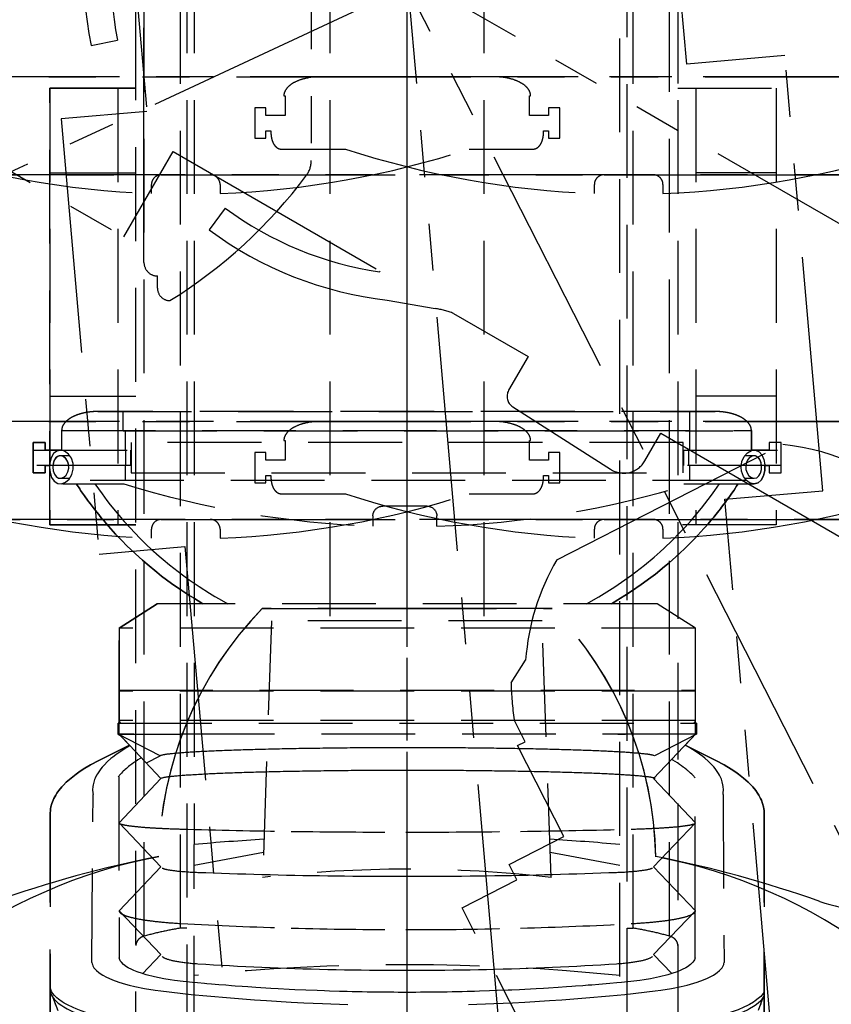
# Model space of a CAD drawing. Units: inches. Extents: x -2177 to 3082, y -232 to 383.
# Drawn here: x 1552 to 1578, y -34 to -3 of the extents above; entities that cross this region are included whole.
import ezdxf

# ---------------------------------------------------------------- set-up
doc = ezdxf.new("R2010")
doc.units = ezdxf.units.IN
doc.header["$LTSCALE"] = 12
doc.header["$MEASUREMENT"] = 0
for name, pattern in [('CENTER2', [1.125, 0.75, -0.125, 0.125, -0.125]), ('HIDDEN', [0.375, 0.25, -0.125]), ('PHANTOM2', [1.25, 0.625, -0.125, 0.125, -0.125, 0.125, -0.125])]:
    doc.linetypes.add(name, pattern=pattern)
for name, color, linetype in [('1-Default', 7, 'Continuous'), ('700-F-Medical-Equipment-General', 65, 'HIDDEN'), ('701-F-Medical-Equipment-Product-Centerline', 1, 'CENTER2'), ('702-F-Medical-Equipment-Outline', 65, 'HIDDEN'), ('711-C-Medical-Equipment-Product-Centerline', 1, 'CENTER2')]:
    doc.layers.add(name, color=color, linetype=linetype)
doc.layers.add('704-F-Medical-Equipment-Movement', color=7, linetype='PHANTOM2', transparency=0.5)
doc.layers.add('714-C-Medical-Equipment-Movement', color=7, linetype='PHANTOM2', transparency=0.5)

# ---------------------------------------------------------------- blocks, each defined once
blk = doc.blocks.new('810Detail-B7220090-2(Clea Floor - C-arm Rotation Movement)')
at = {"layer": '704-F-Medical-Equipment-Movement'}
for p, q in [((0, -48.517), (0, 48.517)), ((4.228, -48.332), (-4.228, 48.332)), ((-42.017, 24.258), (42.017, -24.258))]:
    blk.add_line(p, q, dxfattribs=at)
for points in [[(14.957, -31.317, 0.115713), (7.952, -28.23), (7.952, -28.23, 0.191804), (4.641, -20.295), (-4.641, -20.295), (-4.641, -20.295, 0.191528), (-7.951, -28.218), (-7.951, -28.218, 0.035874), (-13.207, -29.661), (-13.207, -29.661, -0.066354), (-15.839, -30.117), (-15.839, -30.117, -0.121123), (-21.216, -28.471), (-21.216, -28.471, -0.332063), (-33.329, 12.243, 0.185147)], [(-17.989, -36.666, -0.214591), (-14.957, -31.317), (-14.957, -31.317, -0.115713), (-7.952, -28.23), (-7.952, -28.23, -0.191804), (-4.641, -20.295), (4.641, -20.295), (4.641, -20.295, -0.191528), (7.951, -28.218), (7.951, -28.218, -0.035874), (13.207, -29.661), (13.207, -29.661, 0.066354), (15.839, -30.117)], [(-9.742, 3.822, 0.131829), (-10.118, -2.288), (-9.269, -2.115), (-9.269, -2.116, -0.123916), (-9.024, 3.222)], [(-8.999, 3.224), (-8.332, -4.394), (-11.078, -4.634), (-9.86, -18.55), (-7.115, -18.31), (-5.553, -36.161, 0.056429)], [(-21.165, -1.419), (-9.067, -8.403), (-7.493, -5.676), (-0.87, -9.499), (-0.883, -9.521), (-0.883, -9.521, -0.123916), (-5.823, -7.487), (-5.823, -7.487), (-6.339, -8.183), (-6.339, -8.183, 0.131829), (-0.642, -10.425), (0.897, -10.701, -0.077519), (1.483, -10.858), (3.868, -12.235), (3.246, -13.312, 0.40116), (3.376, -13.841), (6.502, -15.838, 0.000163), (6.502, -15.838, 0.427412), (7.608, -15.569), (8.117, -14.688), (15.565, -18.988, 0.082814)]]:
    blk.add_lwpolyline(points, format="xyb", dxfattribs=at)
blk.add_lwpolyline([(11.725, -34.632), (10.164, -16.798), (13.302, -16.524), (12.084, -2.608), (8.947, -2.882), (8.28, 4.736)], dxfattribs=at)
blk = doc.blocks.new('810Detail-B7220089-2(Clea Floor - C-arm)')
at = {"layer": '700-F-Medical-Equipment-General'}
for points in [[(-8.684, 9.933), (-8.684, 54.94)], [(-8.415, 14.705), (-8.415, 54.94)], [(-7.058, 14.957), (-7.251, 14.957), (-7.251, 54.94)], [(-7.058, 54.94), (-7.058, 11.953)], [(-6.822, 54.94), (-6.822, 17.634)], [(-2.472, 54.94), (-2.472, 24.783)], [(2.449, 54.94), (2.449, 24.783)], [(6.8, 8.912), (6.8, 54.94)], [(7.036, 11.953), (7.036, 54.94)], [(7.229, 14.957), (7.229, 54.94)], [(8.392, 14.705), (8.392, 54.94)], [(8.662, 54.94), (8.662, 9.933)], [(-8.684, 41.821), (-11.44, 41.821), (-11.44, 27.852), (-8.684, 27.852)], [(-9.263, 41.821), (-9.263, 27.852)], [(8.662, 41.821), (11.811, 41.821), (11.811, 27.852), (8.662, 27.852)], [(9.241, 41.821), (9.241, 27.852)], [(-11.44, 39.116), (-8.684, 39.116)], [(11.811, 39.116), (9.241, 39.116)], [(-11.44, 31.976), (-8.684, 31.976)], [(11.811, 31.976), (9.241, 31.976)], [(-6.822, 11.711), (-6.822, 17.634)], [(-4.601, 17.377), (-6.822, 16.967)], [(6.8, 16.967), (4.578, 17.377)], [(-7.275, 14.955), (-7.275, 14.957)], [(7.036, 14.957), (7.229, 14.957)], [(7.252, 14.955), (7.252, 14.957)]]:
    blk.add_lwpolyline(points, dxfattribs=at)
for points in [[(4.32, 24.783), (-4.342, 24.783), (-4.628, 16.581, -0.057042), (4.606, 16.581), (4.319, 24.783)], [(-4.586, 17.799, 0.007307), (-6.822, 17.634)], [(6.8, 17.634, 0.007307), (4.563, 17.799)], [(-7.849, 14.844, 0.012629), (-8.415, 14.705)], [(-7.275, 14.955, 0.012502), (-7.849, 14.844)], [(-7.251, 14.957, 0.020701), (-7.263, 14.957, 0.02084), (-7.275, 14.955)], [(7.241, 14.957, 0.020701), (7.229, 14.957)], [(7.252, 14.955, 0.02084), (7.241, 14.957)], [(8.392, 14.705, 0.012631), (7.827, 14.844, 0.012504), (7.252, 14.955)], [(-8.555, 14.638, 0.052255), (-8.609, 14.588, 0.056704), (-8.65, 14.529, 0.060726), (-8.675, 14.466, 0.06317), (-8.684, 14.399)], [(-8.489, 14.677, 0.048271), (-8.555, 14.638)], [(-8.415, 14.705, 0.045243), (-8.489, 14.677)], [(8.467, 14.677, 0.045243), (8.392, 14.705)], [(8.533, 14.637, 0.04827), (8.467, 14.677)], [(8.662, 14.399, 0.063169), (8.653, 14.466, 0.060725), (8.628, 14.529, 0.056703), (8.587, 14.587, 0.052254), (8.533, 14.637)], [(6.8, 13.443, 0.050402), (-6.822, 13.443)]]:
    blk.add_lwpolyline(points, format="xyb", dxfattribs=at)
at = {"layer": '701-F-Medical-Equipment-Product-Centerline'}
blk.add_line((0, -2.772), (0, 90.022), dxfattribs=at)
at = {"layer": '702-F-Medical-Equipment-Outline'}
blk.add_lwpolyline([(8.662, 49.468), (8.662, 41.821), (11.811, 41.821), (11.811, 27.852), (8.662, 27.852), (8.662, 9.951, -0.124527)], format="xyb", dxfattribs=at)
blk.add_lwpolyline([(-8.684, 9.933), (-8.684, 27.852), (-11.44, 27.852), (-11.44, 41.821), (-8.684, 41.821), (-8.684, 49.468)], dxfattribs=at)
blk = doc.blocks.new('810Detail-A7220021-2(Clea Floor)')
at = {"layer": '1-Default'}
for name, p in [('810Detail-B7220090-2(Clea Floor - C-arm Rotation Movement)', (0, 45.472)), ('810Detail-B7220089-2(Clea Floor - C-arm)', (0, 0))]:
    blk.add_blockref(name, p, dxfattribs=at)
blk = doc.blocks.new('810Detail-B7220096-2(Larc Neuro - C-arm Rotation Movement)')
at = {"layer": '714-C-Medical-Equipment-Movement'}
for p, q in [((-31.279, 61.782), (31.279, -60.995)), ((-62.442, -28.724), (62.442, 29.511))]:
    blk.add_line(p, q, dxfattribs=at)
for points in [[(-55.576, -31.693, -1.363828), (63.929, -5.199), (63.831, -6.317), (63.772, -6.99), (58.281, -6.51), (58.34, -5.837), (58.438, -4.719, 0.124311), (53.859, 23.639)], [(17.695, -34.335, -0.081637), (6.262, -37.913), (1.755, -29.068), (3.509, -28.174), (3.259, -27.683), (5.013, -26.789), (3.53, -23.878), (3.775, -23.753), (3.418, -23.051, -0.023246), (3.321, -21.868), (3.79, -21.145, -0.113766), (4.785, -17.936), (12.016, -14.251, -0.171329), (16.521, -16.375)], [(50.463, 30.304, 0.994295), (-50.802, -28.937)], [(-9.921, 5.906), (-7.992, 5.906), (-7.992, 6.181, -0.414214), (-7.598, 6.575), (-3.437, 6.284, -0.393911), (-3.071, 5.891), (-3.071, -5.169, -0.16127), (-3.226, -5.639, -0.09499), (-7.598, -9.646, -0.414214), (-7.992, -9.252), (-7.992, -8.858, -0.414214), (-8.425, -8.425), (-8.425, 0), (-9.921, 0)]]:
    blk.add_lwpolyline(points, format="xyb", dxfattribs=at)
blk = doc.blocks.new('810Detail-B7220093-2(Larc Neuro - Transverse Carriage and C-arm)')
at = {"layer": '711-C-Medical-Equipment-Product-Centerline'}
blk.add_line((10.837, -89.975), (10.837, 5.911), dxfattribs=at)
blk = doc.blocks.new('810Detail-A7220022-2(Larc Neuro)')
at = {"layer": '1-Default'}
for name, p in [('810Detail-B7220093-2(Larc Neuro - Transverse Carriage and C-arm)', (-10.837, -0.498)), ('810Detail-B7220096-2(Larc Neuro - C-arm Rotation Movement)', (0, -72.638))]:
    blk.add_blockref(name, p, dxfattribs=at)
blk = doc.blocks.new('810Detail-B7220012-2(AD7 Table - Pivot Movement)')
at = {"layer": '704-F-Medical-Equipment-Movement'}
for points in [[(20.469, 42.185), (-102.156, 42.185)], [(-52.888, 39.053), (17.529, 39.053)], [(-20.469, 42.185), (102.156, 42.185)], [(52.888, 39.053), (-17.529, 39.053)], [(20.469, 31.161), (-102.156, 31.161)], [(-52.888, 28.029), (17.529, 28.029)], [(-20.469, 31.161), (102.156, 31.161)], [(52.888, 28.029), (-17.529, 28.029)]]:
    blk.add_lwpolyline(points, dxfattribs=at)
blk = doc.blocks.new('810Detail-B7220014-2(AD7 Table - Float Movement)')
at = {"layer": '704-F-Medical-Equipment-Movement'}
for points in [[(2.795, 42.185), (-16.968, 42.185, 0.066581), (-17.498, 42.117, 0.049077), (-17.763, 42.018, 0.053114), (-17.934, 41.909, 0.062036), (-18.041, 41.799, 0.086846), (-18.108, 41.672, 0.073906), (-18.122, 41.575), (-18.083, 41.575), (-18.083, 40.953), (-18.693, 40.953), (-18.693, 41.197), (-19.055, 41.197), (-19.055, 40.221), (-18.693, 40.221), (-18.693, 40.461), (-18.534, 40.461, 0.011469), (-18.535, 40.445, 0.007297), (-18.535, 40.428, 0.002696), (-18.535, 40.414, 0.000674), (-18.535, 40.408, 0.039246), (-18.524, 40.265, 0.009758), (-18.518, 40.233, 0.032205), (-18.493, 40.141, 0.028821), (-18.467, 40.076, 0.049691), (-18.418, 39.995, 0.035006), (-18.384, 39.955, 0.068409), (-18.317, 39.904, 0.045101), (-18.273, 39.885, 0.01303), (-18.264, 39.882, 0.01683), (-18.254, 39.879, 0.009335), (-18.246, 39.878, 0.007297), (-18.235, 39.876, 0.005449), (-18.222, 39.874, 0.00399), (-18.207, 39.873, 0.002907), (-18.187, 39.871), (-16.153, 39.871, 0.068298), (-8.185, 38.451), (-8.185, 38.738), (-8.185, 38.738, -0.084499), (-8.167, 38.843, -0.084573), (-8.115, 38.936, -0.084285), (-8.035, 39.006, -0.084043), (-7.937, 39.046, -0.05336), (-7.87, 39.053), (-7.87, 39.053), (-6.303, 39.053, -0.053531), (-6.236, 39.046, -0.084069), (-6.138, 39.006, -0.084235), (-6.058, 38.936, -0.084561), (-6.006, 38.843, -0.084513), (-5.988, 38.738), (-5.988, 38.738), (-5.988, 38.451, 0.068335), (1.98, 39.871), (4.014, 39.871, 0.002907), (4.033, 39.873, 0.00399), (4.049, 39.874, 0.005449), (4.062, 39.876, 0.007297), (4.072, 39.878, 0.009335), (4.081, 39.879, 0.031725), (4.1, 39.885, 0.073754), (4.172, 39.922, 0.040291), (4.21, 39.955, 0.048833), (4.258, 40.014, 0.036645), (4.294, 40.076, 0.021309), (4.313, 40.122, 0.029666), (4.338, 40.202, 0.010504), (4.345, 40.233, 0.034365), (4.36, 40.352, 0.014946), (4.362, 40.408, 0.001348), (4.362, 40.421, 0.007075), (4.362, 40.441, 0.010365), (4.361, 40.458, 0.002515), (4.361, 40.461), (4.52, 40.461), (4.52, 40.221), (4.882, 40.221), (4.882, 41.197), (4.52, 41.197), (4.52, 40.953), (3.909, 40.953), (3.909, 41.575), (3.949, 41.575, 0.116454), (3.912, 41.728, 0.071591), (3.833, 41.841, 0.050658), (3.727, 41.935, 0.045456), (3.568, 42.028, 0.048414), (3.299, 42.124, 0.038414), (3.005, 42.175, 0.024519)], [(16.968, 42.185), (-2.795, 42.185, 0.066581), (-3.325, 42.117, 0.049077), (-3.59, 42.018, 0.053114), (-3.761, 41.909, 0.062036), (-3.868, 41.799, 0.086846), (-3.934, 41.672, 0.073906), (-3.949, 41.575), (-3.909, 41.575), (-3.909, 40.953), (-4.52, 40.953), (-4.52, 41.197), (-4.882, 41.197), (-4.882, 40.221), (-4.52, 40.221), (-4.52, 40.461), (-4.361, 40.461, 0.011469), (-4.362, 40.445, 0.007297), (-4.362, 40.428, 0.002696), (-4.362, 40.414, 0.000674), (-4.362, 40.408, 0.039246), (-4.351, 40.265, 0.009758), (-4.345, 40.233, 0.032205), (-4.32, 40.141, 0.028821), (-4.294, 40.076, 0.049691), (-4.245, 39.995, 0.035006), (-4.21, 39.955, 0.068409), (-4.144, 39.904, 0.045101), (-4.1, 39.885, 0.01303), (-4.091, 39.882, 0.01683), (-4.081, 39.879, 0.009335), (-4.072, 39.878, 0.007297), (-4.062, 39.876, 0.005449), (-4.049, 39.874, 0.00399), (-4.033, 39.873, 0.002907), (-4.014, 39.871), (-1.98, 39.871, 0.068298), (5.988, 38.451), (5.988, 38.738), (5.988, 38.738, -0.084499), (6.006, 38.843, -0.084573), (6.058, 38.936, -0.084285), (6.138, 39.006, -0.084043), (6.236, 39.046, -0.05336), (6.303, 39.053), (6.303, 39.053), (7.87, 39.053, -0.053531), (7.937, 39.046, -0.084069), (8.035, 39.006, -0.084235), (8.115, 38.936, -0.084561), (8.167, 38.843, -0.084513), (8.185, 38.738), (8.185, 38.738), (8.185, 38.451, 0.068335), (16.153, 39.871), (18.187, 39.871, 0.002907), (18.207, 39.873, 0.00399), (18.222, 39.874, 0.005449), (18.235, 39.876, 0.007297), (18.246, 39.878, 0.009335), (18.254, 39.879, 0.031725), (18.273, 39.885, 0.073754), (18.345, 39.922, 0.040291), (18.384, 39.955, 0.048833), (18.432, 40.014, 0.036645), (18.467, 40.076, 0.021309), (18.486, 40.122, 0.029666), (18.511, 40.202, 0.010504), (18.518, 40.233, 0.034365), (18.534, 40.352, 0.014946), (18.535, 40.408, 0.001348), (18.535, 40.421, 0.007075), (18.535, 40.441, 0.010365), (18.534, 40.458, 0.002515), (18.534, 40.461), (18.693, 40.461), (18.693, 40.221), (19.055, 40.221), (19.055, 41.197), (18.693, 41.197), (18.693, 40.953), (18.083, 40.953), (18.083, 41.575), (18.122, 41.575, 0.116454), (18.085, 41.728, 0.071591), (18.006, 41.841, 0.050658), (17.9, 41.935, 0.045456), (17.741, 42.028, 0.048414), (17.472, 42.124, 0.038414), (17.178, 42.175, 0.024519)], [(2.795, 31.162), (-16.968, 31.162, 0.066581), (-17.498, 31.094, 0.049077), (-17.763, 30.994, 0.053114), (-17.934, 30.885, 0.062036), (-18.041, 30.776, 0.086846), (-18.108, 30.648, 0.073906), (-18.122, 30.551), (-18.083, 30.551), (-18.083, 29.93), (-18.693, 29.93), (-18.693, 30.174), (-19.055, 30.174), (-19.055, 29.197), (-18.693, 29.197), (-18.693, 29.438), (-18.534, 29.438, 0.011469), (-18.535, 29.421, 0.007297), (-18.535, 29.404, 0.002696), (-18.535, 29.391, 0.000674), (-18.535, 29.384, 0.039246), (-18.524, 29.241, 0.009758), (-18.518, 29.21, 0.032205), (-18.493, 29.118, 0.028821), (-18.467, 29.053, 0.049691), (-18.418, 28.972, 0.035006), (-18.384, 28.932, 0.068409), (-18.317, 28.881, 0.045101), (-18.273, 28.861, 0.01303), (-18.264, 28.858, 0.01683), (-18.254, 28.856, 0.009335), (-18.246, 28.854, 0.007297), (-18.235, 28.852, 0.005449), (-18.222, 28.851, 0.00399), (-18.207, 28.849, 0.002907), (-18.187, 28.847), (-16.153, 28.847, 0.068298), (-8.185, 27.427), (-8.185, 27.715), (-8.185, 27.715, -0.084499), (-8.167, 27.819, -0.084573), (-8.115, 27.912, -0.084285), (-8.035, 27.983, -0.084043), (-7.937, 28.022, -0.05336), (-7.87, 28.029), (-7.87, 28.029), (-6.303, 28.029, -0.053531), (-6.236, 28.022, -0.084069), (-6.138, 27.983, -0.084235), (-6.058, 27.912, -0.084561), (-6.006, 27.819, -0.084513), (-5.988, 27.715), (-5.988, 27.715), (-5.988, 27.427, 0.068335), (1.98, 28.847), (4.014, 28.847, 0.002907), (4.033, 28.849, 0.00399), (4.049, 28.851, 0.005449), (4.062, 28.852, 0.007297), (4.072, 28.854, 0.009335), (4.081, 28.856, 0.031725), (4.1, 28.861, 0.073754), (4.172, 28.899, 0.040291), (4.21, 28.932, 0.048833), (4.258, 28.99, 0.036645), (4.294, 29.053, 0.021309), (4.313, 29.098, 0.029666), (4.338, 29.178, 0.010504), (4.345, 29.21, 0.034365), (4.36, 29.329, 0.014946), (4.362, 29.384, 0.001348), (4.362, 29.397, 0.007075), (4.362, 29.418, 0.010365), (4.361, 29.434, 0.002515), (4.361, 29.438), (4.52, 29.438), (4.52, 29.197), (4.882, 29.197), (4.882, 30.174), (4.52, 30.174), (4.52, 29.93), (3.909, 29.93), (3.909, 30.551), (3.949, 30.551, 0.116454), (3.912, 30.705, 0.071591), (3.833, 30.818, 0.050658), (3.727, 30.911, 0.045456), (3.568, 31.005, 0.048414), (3.299, 31.1, 0.038414), (3.005, 31.152, 0.024519)], [(16.968, 31.162), (-2.795, 31.162, 0.066581), (-3.325, 31.094, 0.049077), (-3.59, 30.994, 0.053114), (-3.761, 30.885, 0.062036), (-3.868, 30.776, 0.086846), (-3.934, 30.648, 0.073906), (-3.949, 30.551), (-3.909, 30.551), (-3.909, 29.93), (-4.52, 29.93), (-4.52, 30.174), (-4.882, 30.174), (-4.882, 29.197), (-4.52, 29.197), (-4.52, 29.438), (-4.361, 29.438, 0.011469), (-4.362, 29.421, 0.007297), (-4.362, 29.404, 0.002696), (-4.362, 29.391, 0.000674), (-4.362, 29.384, 0.039246), (-4.351, 29.241, 0.009758), (-4.345, 29.21, 0.032205), (-4.32, 29.118, 0.028821), (-4.294, 29.053, 0.049691), (-4.245, 28.972, 0.035006), (-4.21, 28.932, 0.068409), (-4.144, 28.881, 0.045101), (-4.1, 28.861, 0.01303), (-4.091, 28.858, 0.01683), (-4.081, 28.856, 0.009335), (-4.072, 28.854, 0.007297), (-4.062, 28.852, 0.005449), (-4.049, 28.851, 0.00399), (-4.033, 28.849, 0.002907), (-4.014, 28.847), (-1.98, 28.847, 0.068298), (5.988, 27.427), (5.988, 27.715), (5.988, 27.715, -0.084499), (6.006, 27.819, -0.084573), (6.058, 27.912, -0.084285), (6.138, 27.983, -0.084043), (6.236, 28.022, -0.05336), (6.303, 28.029), (6.303, 28.029), (7.87, 28.029, -0.053531), (7.937, 28.022, -0.084069), (8.035, 27.983, -0.084235), (8.115, 27.912, -0.084561), (8.167, 27.819, -0.084513), (8.185, 27.715), (8.185, 27.715), (8.185, 27.427, 0.068335), (16.153, 28.847), (18.187, 28.847, 0.002907), (18.207, 28.849, 0.00399), (18.222, 28.851, 0.005449), (18.235, 28.852, 0.007297), (18.246, 28.854, 0.009335), (18.254, 28.856, 0.031725), (18.273, 28.861, 0.073754), (18.345, 28.899, 0.040291), (18.384, 28.932, 0.048833), (18.432, 28.99, 0.036645), (18.467, 29.053, 0.021309), (18.486, 29.098, 0.029666), (18.511, 29.178, 0.010504), (18.518, 29.21, 0.034365), (18.534, 29.329, 0.014946), (18.535, 29.384, 0.001348), (18.535, 29.397, 0.007075), (18.535, 29.418, 0.010365), (18.534, 29.434, 0.002515), (18.534, 29.438), (18.693, 29.438), (18.693, 29.197), (19.055, 29.197), (19.055, 30.174), (18.693, 30.174), (18.693, 29.93), (18.083, 29.93), (18.083, 30.551), (18.122, 30.551, 0.116454), (18.085, 30.705, 0.071591), (18.006, 30.818, 0.050658), (17.9, 30.911, 0.045456), (17.741, 31.005, 0.048414), (17.472, 31.1, 0.038414), (17.178, 31.152, 0.024519)]]:
    blk.add_lwpolyline(points, format="xyb", close=True, dxfattribs=at)
blk = doc.blocks.new('810Detail-B7220011-2(AD7 Table)')
at = {"layer": '700-F-Medical-Equipment-General'}
for points in [[(-9.906, 31.481, 0.02623), (-10.131, 31.469, 0.027726), (-10.348, 31.434, 0.031015), (-10.547, 31.378, 0.036712), (-10.722, 31.302, 0.045804), (-10.866, 31.209, 0.059316), (-10.972, 31.104, 0.076424), (-11.038, 30.989, 0.090364), (-11.06, 30.87), (-11.06, 30.249)], [(9.859, 31.481, -0.02623), (10.085, 31.469, -0.027726), (10.301, 31.434, -0.031015), (10.501, 31.378, -0.036712), (10.676, 31.302, -0.045804), (10.819, 31.209, -0.059316), (10.926, 31.104, -0.076424), (10.992, 30.989, -0.090364), (11.014, 30.87), (11.014, 30.249)], [(-11.06, 29.169), (-10.933, 29.217), (-10.818, 29.319), (-10.731, 29.466), (-10.688, 29.64), (-10.695, 29.819), (-10.749, 29.985), (-10.844, 30.121), (-10.965, 30.211), (-11.096, 30.245), (-11.218, 30.218), (-11.32, 30.135), (-11.396, 30.003), (-11.439, 29.837), (-11.449, 29.705), (-11.431, 29.528), (-11.38, 29.372), (-11.297, 29.25), (-11.186, 29.18), (-11.023, 29.166), (-9.067, 29.166, 0.065227), (-1.098, 27.814)], [(0.949, 27.809, 0.066429), (9.067, 29.166)], [(7.938, 19.746, 0.066595), (7.673, 19.797, 0.013541), (7.137, 19.846, 0.006075), (6.35, 19.891, 0.003642), (5.34, 19.93, 0.002574), (4.141, 19.961, 0.002037), (2.795, 19.984, 0.001763), (1.349, 19.999, 0.001646), (-0.148, 20.003, 0.001836), (-1.794, 19.995, 0.00204), (-3.356, 19.975, 0.0025), (-4.769, 19.944, 0.003459), (-5.973, 19.904, 0.005679), (-6.918, 19.856, 0.012564), (-7.564, 19.803, 0.062877), (-7.884, 19.746), (-9.223, 21.162), (-9.223, 24.548), (-7.998, 25.335)], [(7.911, 20.471, 0.066595), (7.645, 20.523, 0.013541), (7.11, 20.572, 0.006075), (6.323, 20.617, 0.003642), (5.313, 20.655, 0.002574), (4.114, 20.687, 0.002037), (2.768, 20.71, 0.001763), (1.321, 20.724, 0.001646), (-0.175, 20.729, 0.001836), (-1.821, 20.72, 0.00204), (-3.383, 20.7, 0.0025), (-4.796, 20.67, 0.003459), (-6, 20.63, 0.005679), (-6.945, 20.582, 0.012564), (-7.591, 20.528, 0.062877), (-7.911, 20.471)], [(-9.223, 18.331, 0.319559), (-9.161, 18.288, 0.042218), (-8.979, 18.247, 0.015546), (-8.682, 18.209, 0.008514), (-8.283, 18.175, 0.00572), (-7.798, 18.148, 0.004395), (-7.245, 18.128)], [(7.165, 18.125, 0.004406), (7.738, 18.145, 0.005689), (8.242, 18.172, 0.008417), (8.658, 18.206, 0.015309), (8.967, 18.245, 0.041531), (9.158, 18.287, 0.321351), (9.223, 18.331)], [(-7.245, 18.128, 0.003662), (-3.712, 18.054, 0.003393), (-0.043, 18.029, 0.00339), (3.628, 18.053, 0.003652), (7.165, 18.125)], [(-9.223, 15.515, 0.246265), (-9.161, 15.429, 0.071248), (-8.979, 15.346, 0.029441), (-8.682, 15.27)], [(8.472, 13.505), (7.884, 14.115), (9.223, 15.515, -0.248894), (9.158, 15.426, -0.070515), (8.967, 15.342, -0.029063), (8.658, 15.264, -0.016453), (8.242, 15.197, -0.011248), (7.738, 15.143, -0.008758), (7.165, 15.104)], [(-8.682, 15.27, 0.016621), (-8.283, 15.203, 0.011302), (-7.798, 15.148, 0.008733), (-7.245, 15.108)], [(-7.245, 15.108, 0.007296), (-3.712, 14.961, 0.006768), (-0.043, 14.911, 0.006762), (3.628, 14.959, 0.007276), (7.165, 15.104)]]:
    blk.add_lwpolyline(points, format="xyb", dxfattribs=at)
for points in [[(-11.06, 30.87), (9.048, 30.87), (9.048, 31.481)], [(-9.906, 31.481), (9.859, 31.481)], [(-9.094, 30.87), (-9.094, 31.481)], [(0, 30.859), (0, 30.87)], [(10.438, 30.87), (11.014, 30.87)], [(-9.094, 30.859), (10.419, 30.859)], [(-9.028, 30.859), (-9.028, 30.249)], [(9.028, 30.859), (9.028, 30.249)], [(-11.583, 29.757), (-11.583, 29.516), (-11.969, 29.516), (-11.969, 30.493), (-11.583, 30.493), (-11.583, 30.249)], [(-11.968, 30.249), (-8.854, 30.249), (-8.854, 29.757), (-11.968, 29.757)], [(-9.017, 30.249), (-9.017, 29.757)], [(11.968, 29.757), (8.854, 29.757), (8.854, 30.249), (11.968, 30.249)], [(9.017, 29.757), (9.017, 30.249)], [(11.583, 29.757), (11.583, 29.516), (11.969, 29.516), (11.969, 30.493), (11.583, 30.493), (11.583, 30.249)], [(-10.834, 29.757), (-10.84, 29.796), (-10.863, 29.871), (-10.879, 29.906), (-10.919, 29.968), (-10.943, 29.994), (-10.996, 30.035), (-11.024, 30.049), (-11.081, 30.064), (-11.11, 30.065), (-11.147, 30.06), (-11.165, 30.054), (-11.191, 30.041), (-11.239, 30.005), (-11.26, 29.98), (-11.296, 29.922), (-11.31, 29.888), (-11.331, 29.814), (-11.339, 29.757)], [(-10.798, 30.066), (-11.101, 30.066)], [(11.101, 30.066), (10.798, 30.066)], [(11.339, 29.757), (11.326, 29.835), (11.316, 29.871), (11.287, 29.938), (11.269, 29.968), (11.227, 30.016), (11.203, 30.035), (11.186, 30.045), (11.15, 30.059), (11.122, 30.064), (11.093, 30.065), (11.036, 30.054), (10.981, 30.025), (10.955, 30.005), (10.908, 29.952), (10.887, 29.922), (10.855, 29.852), (10.844, 29.814), (10.834, 29.757)], [(-9.028, 29.757), (-9.028, 29.28)], [(9.028, 29.757), (9.028, 29.28)], [(-11.101, 29.345), (-10.798, 29.345)], [(10.798, 29.345), (11.102, 29.345)], [(10.853, 29.28), (-10.853, 29.28)], [(-6.539, 25.335), (-6.842, 25.517), (-6.992, 25.611), (-7.213, 25.756), (-7.54, 25.982), (-7.859, 26.219), (-8.016, 26.342), (-8.323, 26.594), (-8.474, 26.725), (-8.696, 26.925), (-8.984, 27.201), (-9.125, 27.343), (-9.332, 27.56), (-9.633, 27.897), (-9.671, 27.942), (-9.722, 28.002), (-9.747, 28.032), (-9.822, 28.123), (-9.872, 28.184), (-9.937, 28.266), (-9.97, 28.307), (-10.018, 28.369), (-10.082, 28.452), (-10.114, 28.493), (-10.146, 28.535), (-10.187, 28.591), (-10.208, 28.619), (-10.25, 28.675), (-10.304, 28.751), (-10.331, 28.788), (-10.392, 28.874), (-10.452, 28.96), (-10.481, 29.003), (-10.525, 29.068), (-10.591, 29.166)], [(-9.995, 29.166), (-9.768, 28.846), (-9.612, 28.636), (-9.505, 28.498), (-9.284, 28.228), (-9.057, 27.963), (-8.901, 27.791), (-8.688, 27.565), (-8.579, 27.455), (-8.329, 27.211), (-8.202, 27.092), (-7.942, 26.858), (-7.81, 26.745), (-7.608, 26.578), (-7.334, 26.362), (-7.194, 26.257), (-6.982, 26.103), (-6.657, 25.881), (-6.325, 25.67), (-6.156, 25.569), (-6.02, 25.489), (-5.743, 25.335)], [(5.74, 25.335), (6.136, 25.558), (6.306, 25.66), (6.641, 25.872), (6.967, 26.095), (7.181, 26.249), (7.321, 26.355), (7.597, 26.571), (7.9, 26.824), (8.097, 26.998), (8.226, 27.116), (8.479, 27.358), (8.725, 27.607), (8.885, 27.776), (9.093, 28.007), (9.195, 28.125), (9.419, 28.394), (9.527, 28.531), (9.739, 28.809), (9.842, 28.951), (9.992, 29.166)], [(10.591, 29.166), (10.532, 29.078), (10.503, 29.035), (10.458, 28.97), (10.391, 28.873), (10.323, 28.776), (10.288, 28.728), (10.218, 28.633), (10.183, 28.585), (10.13, 28.514), (10.058, 28.42), (10.022, 28.373), (9.967, 28.303), (9.884, 28.199), (9.809, 28.107), (9.771, 28.061), (9.714, 27.993), (9.628, 27.891), (9.54, 27.79), (9.496, 27.74), (9.205, 27.425), (9.006, 27.221), (8.87, 27.089), (8.593, 26.83), (8.38, 26.642), (8.236, 26.52), (7.942, 26.283), (7.793, 26.168), (7.488, 25.945), (7.177, 25.732), (6.966, 25.595), (6.824, 25.507), (6.537, 25.335)], [(8.849, 29.166), (11.102, 29.166)], [(-1.098, 28.14), (-1.098, 28.148), (-1.097, 28.164), (-1.096, 28.179), (-1.092, 28.2), (-1.09, 28.211), (-1.086, 28.226), (-1.084, 28.234), (-1.08, 28.245), (-1.078, 28.252), (-1.072, 28.267), (-1.065, 28.281), (-1.055, 28.3), (-1.049, 28.309), (-1.04, 28.322), (-1.036, 28.328), (-1.028, 28.338), (-1.021, 28.347), (-1.016, 28.353), (-1.005, 28.364), (-0.997, 28.371), (-0.981, 28.385), (-0.968, 28.395), (-0.955, 28.404), (-0.949, 28.408), (-0.942, 28.412), (-0.928, 28.42), (-0.919, 28.424), (-0.899, 28.433), (-0.884, 28.438), (-0.869, 28.443), (-0.862, 28.445), (-0.85, 28.448), (-0.831, 28.451), (-0.821, 28.453), (-0.806, 28.454), (-0.783, 28.455)], [(0.634, 28.455), (-0.783, 28.455)], [(0.634, 28.455), (0.646, 28.455), (0.669, 28.453), (0.68, 28.452), (0.7, 28.448), (0.716, 28.444), (0.738, 28.437), (0.749, 28.433), (0.771, 28.424), (0.78, 28.419), (0.798, 28.409), (0.811, 28.4), (0.83, 28.386), (0.839, 28.379), (0.856, 28.363), (0.867, 28.352), (0.881, 28.336), (0.887, 28.327), (0.901, 28.308), (0.905, 28.301), (0.912, 28.287), (0.919, 28.273), (0.928, 28.254), (0.931, 28.244), (0.936, 28.229), (0.938, 28.222), (0.941, 28.21), (0.944, 28.195), (0.947, 28.174), (0.948, 28.164), (0.949, 28.14)], [(-1.098, 28.14), (-1.098, 27.809)], [(0.949, 27.809), (0.949, 28.14)], [(7.998, 25.335), (7.998, 25.335), (-7.998, 25.335), (-7.998, 25.335)], [(9.223, 21.596), (9.222, 24.548), (7.998, 25.335)], [(9.222, 24.548), (9.222, 24.548), (-9.223, 24.548), (-9.223, 24.548)], [(-9.223, 22.57), (-9.223, 22.57), (9.222, 22.57), (9.222, 22.57)], [(9.223, 22.54), (9.223, 22.54), (-9.222, 22.54), (-9.222, 22.54)], [(9.222, 22.632), (9.223, 22.632)], [(9.222, 22.632), (9.222, 22.632), (9.222, 22.632), (9.222, 22.632), (9.222, 22.632), (9.222, 22.632), (9.222, 22.632), (9.222, 22.632), (9.222, 22.632), (9.222, 22.632), (9.222, 22.632), (9.222, 22.632), (9.222, 22.632), (9.222, 22.632), (9.222, 22.632), (9.222, 22.632), (9.222, 22.632), (9.222, 22.632)], [(-8.348, 20.246), (-7.911, 20.471), (-9.252, 21.162), (-9.252, 21.516), (9.253, 21.516), (9.253, 21.162), (-9.252, 21.162)], [(-9.223, 21.516), (-7.245, 21.516)], [(9.144, 21.517), (9.144, 21.517), (9.153, 21.517), (9.159, 21.518), (9.163, 21.519), (9.171, 21.521), (9.176, 21.524), (9.18, 21.526), (9.187, 21.53), (9.194, 21.535), (9.201, 21.542), (9.205, 21.546), (9.21, 21.553), (9.212, 21.556), (9.216, 21.563), (9.217, 21.567), (9.219, 21.573), (9.222, 21.582), (9.223, 21.591), (9.223, 21.596), (-9.222, 21.596), (-9.199, 21.54), (-9.143, 21.517), (-9.143, 21.517)], [(9.223, 15.515), (7.884, 16.92), (9.223, 18.331), (7.884, 19.746), (9.223, 21.162), (9.222, 21.588)], [(-9.223, 21.162), (-7.245, 21.162)], [(6.742, 21.162), (6.984, 21.162)], [(9.254, 21.162), (7.911, 20.471)], [(-11.422, 18.626), (-11.422, 18.636), (-11.418, 18.724), (-11.413, 18.769), (-11.401, 18.837), (-11.374, 18.942), (-11.334, 19.049), (-11.309, 19.104), (-11.249, 19.215), (-11.213, 19.272), (-11.152, 19.357), (-11.057, 19.474), (-11.003, 19.533), (-10.913, 19.622), (-10.759, 19.759), (-10.6, 19.882), (-10.513, 19.944), (-10.373, 20.038), (-10.138, 20.179), (-9.873, 20.322), (-8.89, 20.81)], [(-8.874, 20.791), (-8.974, 20.734), (-9.159, 20.619), (-9.324, 20.506), (-9.423, 20.431), (-9.484, 20.381), (-9.595, 20.283), (-9.704, 20.174), (-9.768, 20.102), (-9.806, 20.055), (-9.874, 19.962), (-9.917, 19.894), (-9.943, 19.848), (-9.986, 19.759), (-10.004, 19.716), (-10.033, 19.629), (-10.053, 19.545), (-10.061, 19.49), (-10.068, 19.382), (-10.062, 19.282), (-10.054, 19.23)], [(8.89, 20.81), (9.873, 20.322), (10.138, 20.179), (10.372, 20.038), (10.513, 19.944), (10.6, 19.882), (10.759, 19.759), (10.913, 19.622), (11.003, 19.533), (11.057, 19.474), (11.152, 19.357), (11.213, 19.272), (11.249, 19.215), (11.309, 19.104), (11.334, 19.049), (11.374, 18.942), (11.401, 18.837), (11.413, 18.769), (11.418, 18.724), (11.422, 18.636), (11.422, 2.274)], [(10.107, 19.23), (10.114, 19.282), (10.12, 19.382), (10.113, 19.491), (10.104, 19.547), (10.084, 19.633), (10.055, 19.72), (10.036, 19.765), (9.992, 19.855), (9.966, 19.901), (9.921, 19.97), (9.851, 20.065), (9.811, 20.113), (9.746, 20.185), (9.634, 20.296), (9.519, 20.395), (9.456, 20.446), (9.354, 20.522), (9.184, 20.637), (8.993, 20.753), (8.907, 20.802)], [(-8.507, 20.41), (-8.545, 20.387), (-8.618, 20.34), (-8.688, 20.293), (-8.733, 20.263), (-8.762, 20.242), (-8.818, 20.201), (-8.878, 20.155), (-8.916, 20.125), (-8.94, 20.105), (-8.988, 20.065), (-9.022, 20.035), (-9.044, 20.015), (-9.086, 19.975), (-9.107, 19.955), (-9.146, 19.916), (-9.182, 19.877), (-9.206, 19.851), (-9.221, 19.833), (-9.249, 19.799)], [(9.216, 19.765), (9.186, 19.798), (9.17, 19.815), (9.146, 19.84), (9.108, 19.878), (9.068, 19.916), (9.047, 19.935), (9.003, 19.974), (8.981, 19.993), (8.946, 20.022), (8.898, 20.061), (8.873, 20.081), (8.834, 20.11), (8.774, 20.154), (8.718, 20.194), (8.689, 20.214), (8.644, 20.243), (8.574, 20.288), (8.502, 20.333), (8.464, 20.356)], [(-9.229, 19.799), (-9.222, 14.007)], [(-9.223, 15.515), (-7.884, 16.92), (-9.223, 18.331), (-7.884, 19.746)], [(9.213, 15.525), (9.218, 19.782)], [(-10.089, 13.863), (-10.054, 19.23)], [(10.107, 19.23), (10.141, 13.863)], [(-11.422, 2.274), (-11.422, 18.626)], [(-7.847, 16.882), (-7.837, 16.877), (-7.826, 16.873), (-7.814, 16.868), (-7.801, 16.863), (-7.787, 16.859), (-7.771, 16.854), (-7.755, 16.85), (-7.737, 16.845), (-7.719, 16.841), (-7.699, 16.837), (-7.678, 16.832), (-7.656, 16.828), (-7.634, 16.824), (-7.61, 16.82), (-7.585, 16.816), (-7.559, 16.812), (-7.533, 16.808), (-7.505, 16.804), (-7.476, 16.8), (-7.447, 16.797), (-7.416, 16.793), (-7.385, 16.79), (-7.353, 16.786), (-7.32, 16.783), (-7.287, 16.779), (-7.252, 16.776), (-7.217, 16.773), (-7.181, 16.77), (-7.144, 16.767), (-7.107, 16.765), (-7.069, 16.762), (-7.031, 16.759), (-6.991, 16.757), (-6.951, 16.754), (-6.911, 16.752), (-6.87, 16.75), (-6.829, 16.748), (-6.787, 16.746), (-6.744, 16.744), (-6.701, 16.742), (-6.701, 16.742), (-6.449, 16.733), (-6.195, 16.724), (-5.94, 16.715), (-5.684, 16.706), (-5.427, 16.698), (-5.169, 16.691), (-4.91, 16.683), (-4.65, 16.676), (-4.389, 16.67), (-4.127, 16.664), (-3.865, 16.658), (-3.602, 16.652), (-3.338, 16.647), (-3.073, 16.643), (-2.808, 16.639), (-2.542, 16.635), (-2.276, 16.631), (-2.009, 16.628), (-1.742, 16.625), (-1.474, 16.623), (-1.207, 16.621), (-0.939, 16.619), (-0.671, 16.618), (-0.403, 16.618), (-0.134, 16.617), (0.134, 16.617), (0.402, 16.618), (0.671, 16.618), (0.939, 16.619), (1.207, 16.621), (1.474, 16.623), (1.742, 16.625), (2.009, 16.628), (2.276, 16.631), (2.542, 16.635), (2.808, 16.639), (3.073, 16.643), (3.338, 16.647), (3.601, 16.652), (3.865, 16.658), (4.127, 16.664), (4.389, 16.67), (4.65, 16.676), (4.91, 16.683), (5.169, 16.691), (5.427, 16.698), (5.684, 16.706), (5.94, 16.715), (6.195, 16.724), (6.449, 16.733), (6.701, 16.742)], [(6.701, 16.742), (6.744, 16.744), (6.786, 16.746), (6.828, 16.748), (6.87, 16.75), (6.911, 16.752), (6.951, 16.754), (6.991, 16.757), (7.03, 16.759), (7.069, 16.762), (7.107, 16.765), (7.144, 16.767), (7.181, 16.77), (7.217, 16.773), (7.252, 16.776), (7.287, 16.779), (7.32, 16.783), (7.353, 16.786), (7.385, 16.79), (7.416, 16.793), (7.447, 16.797), (7.476, 16.8), (7.505, 16.804), (7.532, 16.808), (7.559, 16.812), (7.585, 16.816), (7.61, 16.82), (7.633, 16.824), (7.656, 16.828), (7.678, 16.832), (7.699, 16.837), (7.718, 16.841), (7.737, 16.845), (7.755, 16.85), (7.771, 16.854), (7.787, 16.859), (7.801, 16.863), (7.814, 16.868), (7.826, 16.873), (7.837, 16.877), (7.847, 16.882)], [(-8.475, 13.502), (-7.884, 14.115), (-9.223, 15.515)], [(9.211, 14.007), (9.213, 15.48)], [(-10.089, 13.863), (-10.081, 13.815), (-10.074, 13.791), (-10.059, 13.753), (-10.025, 13.694), (-9.976, 13.633), (-9.945, 13.601), (-9.869, 13.537), (-9.824, 13.505), (-9.746, 13.455), (-9.622, 13.388), (-9.552, 13.355), (-9.434, 13.305), (-9.229, 13.23), (-9.018, 13.166), (-8.902, 13.135), (-8.715, 13.09), (-8.406, 13.028), (-8.065, 12.973), (-7.883, 12.949), (-6.914, 12.841), (-6.418, 12.792), (-5.661, 12.725), (-4.89, 12.666), (-4.5, 12.64), (-3.712, 12.593), (-3.314, 12.574), (-2.713, 12.548), (-1.906, 12.521)], [(1.96, 12.521), (2.767, 12.548), (3.367, 12.574), (3.765, 12.593), (4.554, 12.64), (4.944, 12.666), (5.714, 12.725), (6.471, 12.792), (6.966, 12.841), (7.935, 12.949), (8.117, 12.973), (8.459, 13.028), (8.767, 13.09), (8.954, 13.135), (9.07, 13.166), (9.281, 13.23), (9.486, 13.305), (9.604, 13.355), (9.675, 13.388), (9.798, 13.455), (9.876, 13.505), (9.921, 13.537), (9.997, 13.601), (10.028, 13.633), (10.077, 13.694), (10.111, 13.753), (10.127, 13.791), (10.134, 13.815), (10.141, 13.863)], [(9.211, 14.007), (9.189, 13.945), (9.172, 13.913), (9.137, 13.866), (9.066, 13.796), (8.971, 13.726), (8.915, 13.692), (8.802, 13.633), (8.739, 13.604), (8.637, 13.562), (8.466, 13.503), (8.343, 13.465), (8.074, 13.397), (7.782, 13.339), (7.579, 13.306), (7.44, 13.286), (7.158, 13.254), (6.857, 13.224), (6.706, 13.21), (6.479, 13.189), (6.25, 13.169), (6.135, 13.159), (5.905, 13.14), (5.79, 13.131), (5.616, 13.117), (5.384, 13.099), (5.268, 13.091), (5.092, 13.079), (4.829, 13.061), (4.516, 13.041), (4.359, 13.032), (4.122, 13.018), (3.767, 12.999), (3.589, 12.99), (3.351, 12.979), (3.231, 12.974), (2.873, 12.96), (2.634, 12.951), (2.315, 12.94), (2.155, 12.936), (1.915, 12.929), (1.755, 12.925), (1.541, 12.92), (1.435, 12.918), (1.275, 12.916), (1.061, 12.912), (0.954, 12.911), (0.634, 12.907), (0.421, 12.906), (0.279, 12.905), (0.089, 12.905), (-0.006, 12.905), (-0.29, 12.905), (-0.432, 12.906), (-0.645, 12.907), (-0.965, 12.911), (-1.286, 12.916), (-1.446, 12.918), (-1.766, 12.925), (-1.926, 12.929), (-2.166, 12.936), (-2.485, 12.945), (-2.645, 12.951), (-2.884, 12.96), (-3.242, 12.974), (-3.6, 12.99), (-3.778, 12.999), (-4.133, 13.018), (-4.37, 13.032), (-4.684, 13.051), (-4.84, 13.061), (-5.103, 13.079), (-5.279, 13.091), (-5.511, 13.108), (-5.627, 13.117), (-5.801, 13.131), (-6.031, 13.149), (-6.146, 13.159), (-6.261, 13.169), (-6.414, 13.182), (-6.49, 13.189), (-6.717, 13.21), (-6.868, 13.224), (-7.069, 13.244), (-7.169, 13.254), (-7.451, 13.286), (-7.59, 13.306), (-7.793, 13.339), (-8.085, 13.397), (-8.354, 13.465), (-8.477, 13.503), (-8.648, 13.562), (-8.75, 13.604), (-8.813, 13.633), (-8.926, 13.692), (-8.982, 13.726), (-9.077, 13.796), (-9.148, 13.866), (-9.183, 13.913), (-9.2, 13.945), (-9.222, 14.007)], [(-7.847, 14.052), (-7.837, 14.044), (-7.826, 14.036), (-7.814, 14.028), (-7.801, 14.021), (-7.787, 14.013), (-7.771, 14.006), (-7.755, 13.998), (-7.737, 13.991), (-7.719, 13.984), (-7.699, 13.976), (-7.678, 13.969), (-7.656, 13.962), (-7.634, 13.955), (-7.61, 13.949), (-7.585, 13.942), (-7.559, 13.935), (-7.533, 13.929), (-7.505, 13.922), (-7.476, 13.916), (-7.447, 13.91), (-7.416, 13.904), (-7.385, 13.898), (-7.353, 13.892), (-7.32, 13.887), (-7.287, 13.881), (-7.252, 13.876), (-7.217, 13.871), (-7.181, 13.866), (-7.144, 13.861), (-7.107, 13.857), (-7.069, 13.852), (-7.03, 13.848), (-6.991, 13.844)], [(-3.338, 13.662), (-3.073, 13.654), (-2.808, 13.647), (-2.542, 13.641), (-2.276, 13.635), (-2.009, 13.63), (-1.742, 13.625), (-1.475, 13.621), (-1.207, 13.618), (-0.939, 13.616), (-0.671, 13.614), (-0.403, 13.612), (-0.134, 13.612), (0.134, 13.612), (0.402, 13.612), (0.671, 13.614), (0.939, 13.616), (1.207, 13.618), (1.474, 13.621), (1.742, 13.625), (2.009, 13.63), (2.276, 13.635), (2.542, 13.641), (2.808, 13.647), (3.073, 13.654), (3.337, 13.662), (3.601, 13.671), (3.865, 13.68), (4.127, 13.689), (4.389, 13.699), (4.65, 13.71), (4.91, 13.722), (5.169, 13.734), (5.427, 13.747), (5.684, 13.76), (5.94, 13.774), (6.195, 13.789), (6.449, 13.804), (6.701, 13.82), (6.744, 13.823), (6.786, 13.826), (6.828, 13.829), (6.87, 13.833), (6.911, 13.836), (6.951, 13.84), (6.991, 13.844), (7.03, 13.848), (7.069, 13.852), (7.107, 13.857), (7.144, 13.861), (7.181, 13.866), (7.217, 13.871), (7.252, 13.876), (7.287, 13.881), (7.32, 13.887), (7.353, 13.892), (7.385, 13.898), (7.416, 13.904), (7.447, 13.91), (7.476, 13.916), (7.505, 13.922), (7.532, 13.929), (7.559, 13.935), (7.585, 13.942), (7.61, 13.949), (7.633, 13.955), (7.656, 13.962), (7.678, 13.969), (7.699, 13.976), (7.718, 13.984), (7.737, 13.991), (7.755, 13.998), (7.771, 14.006), (7.787, 14.013), (7.801, 14.021), (7.814, 14.028), (7.826, 14.036), (7.837, 14.044), (7.847, 14.052)], [(-6.991, 13.844), (-6.951, 13.84), (-6.911, 13.836)], [(-6.911, 13.836), (-6.87, 13.833), (-6.829, 13.829), (-6.787, 13.826), (-6.744, 13.823), (-6.701, 13.82), (-6.449, 13.804), (-6.195, 13.789), (-5.94, 13.774), (-5.684, 13.76), (-5.427, 13.747), (-5.169, 13.734), (-4.91, 13.722), (-4.65, 13.71), (-4.389, 13.699), (-4.127, 13.689), (-3.865, 13.68), (-3.602, 13.671), (-3.338, 13.662)], [(-8.434, 11.869), (-8.664, 11.899), (-9.098, 11.968), (-9.493, 12.045), (-9.735, 12.101), (-9.886, 12.139), (-10.164, 12.219), (-10.438, 12.311), (-10.598, 12.374), (-10.696, 12.416), (-10.869, 12.501), (-10.981, 12.564), (-11.047, 12.605), (-11.161, 12.687), (-11.209, 12.728), (-11.29, 12.807), (-11.35, 12.884), (-11.38, 12.934), (-11.397, 12.966), (-11.42, 13.029)], [(11.422, 12.914), (11.381, 12.854), (11.356, 12.824), (11.314, 12.777), (11.235, 12.705), (11.139, 12.632), (11.084, 12.595), (10.958, 12.52), (10.887, 12.483), (10.77, 12.426), (10.593, 12.35), (10.495, 12.313), (10.337, 12.257), (10.073, 12.176), (9.81, 12.106), (9.669, 12.073), (9.446, 12.024), (9.084, 11.956), (8.693, 11.896), (8.487, 11.869)], [(-11.422, 12.906), (-11.401, 12.842), (-11.385, 12.81), (-11.356, 12.76), (-11.297, 12.683), (-11.218, 12.603), (-11.17, 12.562), (-11.058, 12.48), (-10.992, 12.438), (-10.881, 12.374), (-10.708, 12.289), (-10.61, 12.247), (-10.45, 12.183), (-10.175, 12.089), (-9.896, 12.009), (-9.745, 11.97), (-9.502, 11.914), (-9.103, 11.836), (-8.666, 11.767), (-8.434, 11.736)], [(-11.342, 12.741), (-11.187, 12.33)], [(8.487, 11.736), (8.692, 11.763), (9.083, 11.824), (9.444, 11.891), (9.668, 11.94), (9.808, 11.973), (10.071, 12.043), (10.335, 12.124), (10.493, 12.18), (10.59, 12.217), (10.767, 12.292), (10.885, 12.349), (10.956, 12.386), (11.082, 12.461), (11.137, 12.498), (11.234, 12.571), (11.312, 12.643), (11.355, 12.69), (11.38, 12.72), (11.421, 12.78)], [(11.239, 12.331), (11.395, 12.742)], [(-11.277, 12.565), (-11.271, 12.517)], [(11.323, 12.517), (11.329, 12.565)]]:
    blk.add_lwpolyline(points, dxfattribs=at)
for points in [[(-8.84, 29.516), (8.833, 29.516), (8.833, 30.493), (-8.84, 30.493)], [(10.709, 29.882), (10.78, 30.039), (10.886, 30.16), (11.013, 30.231), (11.142, 30.242), (11.258, 30.193), (11.351, 30.092), (11.416, 29.945), (11.446, 29.771), (11.442, 29.591), (11.403, 29.426), (11.331, 29.29), (11.23, 29.199), (11.108, 29.166), (10.979, 29.193), (10.858, 29.276), (10.759, 29.407), (10.698, 29.574), (10.684, 29.705)], [(-11.329, 29.587), (-11.292, 29.481), (-11.233, 29.401), (-11.158, 29.354), (-11.073, 29.347), (-10.988, 29.381), (-10.914, 29.45), (-10.859, 29.549), (-10.833, 29.665), (-10.838, 29.785), (-10.874, 29.896), (-10.936, 29.986), (-11.015, 30.045), (-11.101, 30.066), (-11.184, 30.046), (-11.254, 29.988), (-11.306, 29.898), (-11.336, 29.786), (-11.341, 29.705)], [(11.329, 29.824), (11.292, 29.929), (11.233, 30.01), (11.158, 30.057), (11.073, 30.063), (10.988, 30.03), (10.914, 29.961), (10.859, 29.862), (10.833, 29.746), (10.838, 29.625), (10.874, 29.515), (10.936, 29.424), (11.015, 29.366), (11.101, 29.345), (11.184, 29.365), (11.254, 29.423), (11.306, 29.513), (11.336, 29.624), (11.341, 29.705)]]:
    blk.add_lwpolyline(points, close=True, dxfattribs=at)
blk.add_point((-9.223, 18.331), dxfattribs=at)
at = {"layer": '701-F-Medical-Equipment-Product-Centerline'}
blk.add_line((0, -1.899), (0, 32.349), dxfattribs=at)
at = {"layer": '702-F-Medical-Equipment-Outline'}
blk.add_lwpolyline([(11.422, 2.274), (11.422, 18.636), (11.418, 18.724), (11.413, 18.769), (11.401, 18.837), (11.374, 18.942), (11.334, 19.049), (11.309, 19.104), (11.249, 19.215), (11.213, 19.272), (11.152, 19.357), (11.057, 19.474), (11.003, 19.533), (10.913, 19.622), (10.759, 19.759), (10.6, 19.882), (10.513, 19.944), (10.372, 20.038), (10.138, 20.179), (9.873, 20.322), (8.89, 20.81), (9.253, 21.194), (9.253, 21.516), (9.222, 21.516), (9.222, 21.589), (9.222, 24.548), (7.998, 25.335), (6.537, 25.335), (6.824, 25.507), (6.966, 25.595), (7.177, 25.732), (7.488, 25.945), (7.793, 26.168), (7.942, 26.283), (8.236, 26.52), (8.38, 26.642), (8.593, 26.83), (8.87, 27.089), (9.006, 27.221), (9.205, 27.425), (9.496, 27.74), (9.54, 27.79), (9.628, 27.891), (9.714, 27.993), (9.771, 28.061), (9.809, 28.107), (9.884, 28.199), (9.967, 28.303), (10.022, 28.373), (10.058, 28.42), (10.13, 28.514), (10.183, 28.585), (10.218, 28.633), (10.288, 28.728), (10.323, 28.776), (10.391, 28.873), (10.458, 28.97), (10.503, 29.035), (10.532, 29.078), (10.591, 29.166), (11.107, 29.166), (11.23, 29.199), (11.331, 29.29), (11.403, 29.426), (11.442, 29.591), (11.446, 29.757), (11.583, 29.757), (11.583, 29.516), (11.969, 29.516), (11.969, 30.493), (11.583, 30.493), (11.583, 30.249), (11.014, 30.249), (11.014, 30.87, 0.090313), (10.992, 30.989, 0.075096), (10.927, 31.102, 0.056586), (10.826, 31.204, 0.044741), (10.687, 31.296, 0.036067), (10.516, 31.372, 0.030198), (10.323, 31.429, 0.025489), (10.124, 31.464, 0.030759), (9.86, 31.481), (-9.907, 31.481, 0.030759), (-10.17, 31.464, 0.025489), (-10.369, 31.429, 0.030198), (-10.563, 31.372, 0.036067), (-10.734, 31.296, 0.044741), (-10.873, 31.204, 0.056586), (-10.974, 31.102, 0.075096), (-11.038, 30.989, 0.091796), (-11.06, 30.868), (-11.06, 30.249), (-11.583, 30.249), (-11.583, 30.493), (-11.969, 30.493), (-11.969, 29.516), (-11.583, 29.516), (-11.583, 29.757), (-11.445, 29.757), (-11.449, 29.705), (-11.431, 29.528), (-11.38, 29.372), (-11.297, 29.25), (-11.186, 29.18), (-11.023, 29.166), (-10.592, 29.166), (-10.481, 29.003), (-10.452, 28.96), (-10.392, 28.874), (-10.331, 28.788), (-10.304, 28.751), (-10.25, 28.675), (-10.208, 28.619), (-10.187, 28.591), (-10.146, 28.535), (-10.114, 28.493), (-10.082, 28.452), (-10.018, 28.369), (-9.97, 28.307), (-9.937, 28.266), (-9.872, 28.184), (-9.822, 28.123), (-9.747, 28.032), (-9.722, 28.002), (-9.671, 27.942), (-9.633, 27.897), (-9.332, 27.56), (-9.125, 27.343), (-8.984, 27.201), (-8.696, 26.925), (-8.474, 26.725), (-8.323, 26.594), (-8.016, 26.342), (-7.859, 26.219), (-7.54, 25.982), (-7.213, 25.756), (-6.992, 25.611), (-6.842, 25.517), (-6.539, 25.335), (-7.998, 25.335), (-9.223, 24.548), (-9.223, 21.516), (-9.252, 21.516), (-9.252, 21.162), (-9.194, 21.131), (-8.89, 20.81), (-9.873, 20.322), (-10.138, 20.179), (-10.373, 20.038), (-10.513, 19.944), (-10.6, 19.882), (-10.759, 19.759), (-10.913, 19.622), (-11.003, 19.533), (-11.057, 19.474), (-11.152, 19.357), (-11.213, 19.272), (-11.249, 19.215), (-11.309, 19.104), (-11.334, 19.049), (-11.374, 18.942), (-11.401, 18.837), (-11.413, 18.769), (-11.418, 18.724), (-11.422, 18.637), (-11.422, 2.274)], format="xyb", dxfattribs=at)
blk = doc.blocks.new('810Detail-A7220002-2(Angio Diagnost 7 - Pivot)')
at = {"layer": '1-Default'}
for name in ['810Detail-B7220012-2(AD7 Table - Pivot Movement)', '810Detail-B7220014-2(AD7 Table - Float Movement)', '810Detail-B7220011-2(AD7 Table)']:
    blk.add_blockref(name, (0, 0), dxfattribs=at)
blk = doc.blocks.new('810_AD-Detail(Clea Floor - Larc N - AD7 Table)')
at = {"layer": '1-Default', "xscale": 0.02083333333333333, "yscale": 0.02083333333333333, "zscale": 0.02083333333333333}
for name, p in [('810Detail-A7220022-2(Larc Neuro)', (0, 2.44401)), ('810Detail-A7220021-2(Clea Floor)', (0, 0)), ('810Detail-A7220002-2(Angio Diagnost 7 - Pivot)', (0, 0))]:
    blk.add_blockref(name, p, dxfattribs=at)

msp = doc.modelspace()

# ---------------------------------------------------------------- block references
at = {"layer": '1-Default', "xscale": 48, "yscale": 48, "zscale": 48}
msp.add_blockref('810_AD-Detail(Clea Floor - Larc N - AD7 Table)', (1564.34838, -46.64192), dxfattribs=at)

doc.saveas('drawing.dxf')
